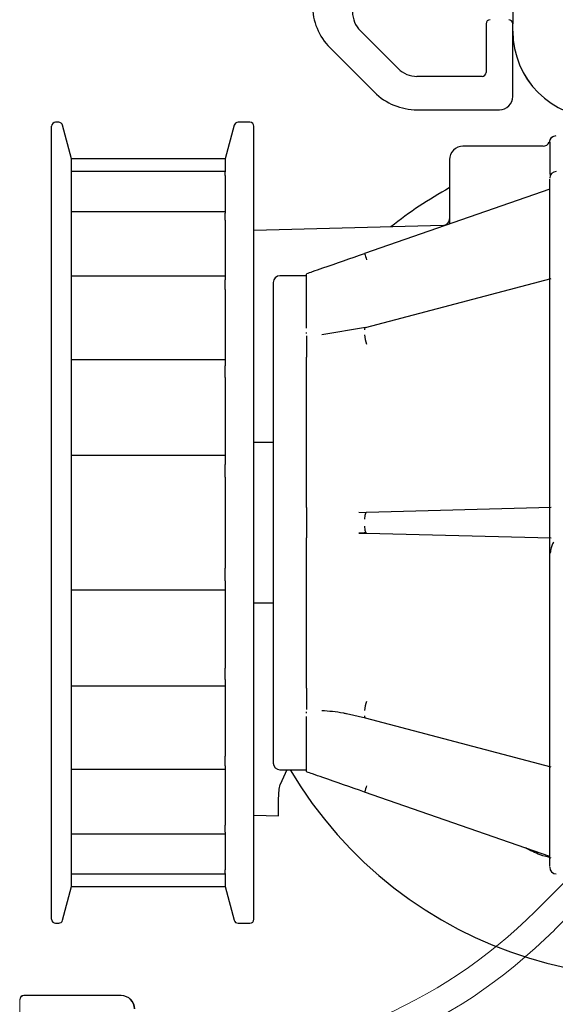
# Model space of a CAD drawing. Extents: x -980 to 5368, y -1026 to 916.
# Drawn here: x -723 to -683, y -273 to -200 of the extents above; entities that cross this region are included whole.
import ezdxf

# ---------------------------------------------------------------- set-up
doc = ezdxf.new("R2010")
doc.units = 0
doc.header["$LTSCALE"] = 20
doc.header["$MEASUREMENT"] = 0
doc.layers.get('0').update_dxf_attribs({"linetype": 'CONTINUOUS'})
for name, color, linetype in [('EM PSL100', 7, 'CONTINUOUS'), ('EM PSL150', 7, 'CONTINUOUS'), ('SL500', 7, 'CONTINUOUS'), ('SL500 SL', 7, 'CONTINUOUS')]:
    doc.layers.add(name, color=color, linetype=linetype)
doc.styles.add('MEASURE', font='isocp.shx')
doc.styles.get("Standard").update_dxf_attribs({"font": 'iso.shx'})
doc.dimstyles.new('ACDIM', dxfattribs={"dimscale": 0, "dimtxt": 2, "dimasz": 2, "dimexe": 2, "dimexo": 2, "dimgap": 1, "dimtad": 1, "dimdec": 0, "dimdsep": 46, "dimtxsty": 'MEASURE', "dimcen": 6, "dimdle": 6, "dimclrd": 7, "dimclre": 7, "dimclrt": 7, "dimadec": 0, "dimazin": 0, "dimtfac": 1, "dimtdec": 0, "dimtmove": 0, "dimatfit": 3, "dimfxl": 0, "dimtvp": 1, "dimtolj": 1, "dimtzin": 0, "dimarcsym": 0})

# ---------------------------------------------------------------- blocks, each defined once
blk = doc.blocks.new('*D23')
at = {"layer": 'SL500', "color": 126, "lineweight": -2}
for p, q in [((-688.275, -129.843), (-514.668, -129.843)), ((-516.668, -265.42), (-516.668, -143.843)), ((-683.067, -279.42), (-514.668, -279.42))]:
    blk.add_line(p, q, dxfattribs=at)
at = {"layer": 'SL500', "color": 126, "lineweight": 18}
for points in [[(-519.002, -143.843), (-514.335, -143.843), (-516.668, -129.843)], [(-519.002, -265.42), (-514.335, -265.42), (-516.668, -279.42)]]:
    blk.add_solid(points, dxfattribs=at)
at = {"layer": 'SL500', "color": 126, "insert": (-527.668, -204.031), "char_height": 12, "attachment_point": 5, "rotation": 90}
blk.add_mtext('\\A1;150', dxfattribs=at)
blk = doc.blocks.new('*D101')
at = {"layer": 'EM PSL150', "color": 126, "lineweight": -2}
for p, q in [((-688.448, -129.843), (-647.745, -129.843)), ((-649.745, -265.42), (-649.745, -143.843)), ((-708.547, -279.42), (-647.745, -279.42))]:
    blk.add_line(p, q, dxfattribs=at)
at = {"layer": 'EM PSL150', "color": 126, "lineweight": 18}
for points in [[(-652.078, -143.843), (-647.411, -143.843), (-649.745, -129.843)], [(-652.078, -265.42), (-647.411, -265.42), (-649.745, -279.42)]]:
    blk.add_solid(points, dxfattribs=at)
at = {"layer": 'EM PSL150', "color": 126, "insert": (-660.909, -204.631), "char_height": 12, "attachment_point": 5, "rotation": 90}
blk.add_mtext('\\A1;150', dxfattribs=at)
blk = doc.blocks.new('SL500 slim')
at = {"color": 7, "linetype": 'Continuous', "lineweight": 30}
blk.add_line((79.713, -143.284), (72.413, -143.284), dxfattribs=at)
for centre, radius, start, end in [((72.413, -143.584), 0.3, 90, 180), ((79.713, -144.284), 1, 0, 90)]:
    blk.add_arc(centre, radius, start, end, dxfattribs=at)
blk = doc.blocks.new('SL500 SL')
at = {"layer": 'SL500 SL', "color": 5, "linetype": 'Continuous', "lineweight": 30}
for p, q in [((105.85, -0.092), (105.85, -9.392)), ((103.85, -9.392), (103.85, -13.042)), ((105.85, -14.842), (105.85, -9.392)), ((97.264, -12.756), (94.436, -9.928)), ((92.168, -11.196), (95.496, -14.524)), ((103.55, -13.342), (98.678, -13.342)), ((98.678, -15.842), (104.85, -15.842)), ((71.849, -16.775), (71.616, -16.775)), ((86.162, -16.775), (85.283, -16.775)), ((72.816, -19.525), (72.138, -16.997)), ((84.993, -16.997), (84.316, -19.525)), ((86.462, -76.475), (86.462, -17.075)), ((108.813, -17.863), (108.814, -17.861)), ((108.116, -18.575), (102.112, -18.575)), ((84.316, -19.525), (72.816, -19.525)), ((72.816, -19.529), (72.816, -19.525)), ((72.816, -20.497), (72.816, -19.529)), ((84.316, -19.529), (84.316, -19.525)), ((84.316, -19.529), (84.316, -20.497)), ((84.316, -20.469), (72.816, -20.469)), ((72.816, -20.768), (72.816, -20.497)), ((84.316, -20.768), (84.316, -20.497)), ((72.816, -23.595), (72.816, -20.768)), ((84.316, -20.768), (84.316, -23.595)), ((108.616, -21.78), (94.758, -26.601)), ((84.316, -23.475), (72.816, -23.475)), ((72.816, -24.114), (72.816, -23.595)), ((84.316, -24.114), (84.316, -23.595)), ((72.816, -28.57), (72.816, -24.114)), ((84.316, -24.114), (84.316, -28.57)), ((100.629, -24.507), (86.462, -24.878)), ((84.316, -28.304), (72.816, -28.304)), ((72.816, -29.295), (72.816, -28.57)), ((84.316, -29.295), (84.316, -28.57)), ((90.416, -28.275), (88.416, -28.275)), ((90.416, -28.177), (90.416, -28.151)), ((90.416, -32.211), (90.416, -28.177)), ((108.689, -28.495), (94.794, -32.17)), ((72.816, -35.02), (72.816, -29.295)), ((84.316, -29.295), (84.316, -35.02)), ((94.823, -32.162), (91.542, -32.711)), ((90.416, -32.61), (90.416, -32.516)), ((90.416, -32.776), (90.416, -34.38)), ((84.316, -34.565), (72.816, -34.565)), ((90.416, -34.601), (90.416, -34.38)), ((90.416, -34.732), (90.416, -34.601)), ((72.816, -35.893), (72.816, -35.02)), ((84.316, -35.893), (84.316, -35.02)), ((90.416, -45.207), (90.416, -34.732)), ((72.816, -42.422), (72.816, -35.893)), ((84.316, -35.893), (84.316, -42.422)), ((87.916, -40.775), (86.462, -40.775)), ((84.316, -41.75), (72.816, -41.75)), ((84.316, -41.75), (72.816, -41.75)), ((72.816, -43.372), (72.816, -42.422)), ((84.316, -43.372), (84.316, -42.422)), ((72.816, -50.177), (72.816, -43.372)), ((84.316, -43.372), (84.316, -50.177)), ((90.416, -45.367), (90.416, -45.207)), ((90.416, -45.642), (90.416, -45.367)), ((90.416, -45.642), (90.416, -47.909)), ((108.722, -45.644), (94.909, -46.005)), ((94.852, -46.039), (94.322, -46.012)), ((90.416, -48.183), (90.416, -47.909)), ((94.332, -47.562), (94.909, -47.544)), ((94.909, -47.544), (108.722, -47.906)), ((90.416, -48.342), (90.416, -48.183)), ((90.416, -58.817), (90.416, -48.342)), ((72.816, -51.127), (72.816, -50.177)), ((84.316, -51.127), (84.316, -50.177)), ((72.816, -57.657), (72.816, -51.127)), ((84.316, -51.127), (84.316, -57.657)), ((72.816, -51.799), (84.316, -51.799)), ((86.462, -52.775), (87.916, -52.775)), ((72.816, -58.53), (72.816, -57.657)), ((84.316, -58.53), (84.316, -57.657)), ((72.816, -64.254), (72.816, -58.53)), ((72.816, -58.984), (84.316, -58.984)), ((84.316, -58.53), (84.316, -64.254)), ((90.416, -58.948), (90.416, -58.817)), ((90.416, -59.171), (90.416, -58.948)), ((90.416, -59.171), (90.416, -60.774)), ((90.416, -61.033), (90.416, -60.939)), ((93.4, -61.07), (94.823, -61.387)), ((90.416, -65.372), (90.416, -61.297)), ((94.794, -61.38), (108.689, -65.054)), ((72.816, -64.98), (72.816, -64.254)), ((84.316, -64.98), (84.316, -64.254)), ((72.816, -69.436), (72.816, -64.98)), ((72.816, -65.245), (84.316, -65.245)), ((84.316, -64.98), (84.316, -69.436)), ((88.416, -65.275), (90.416, -65.275)), ((88.944, -65.275), (88.44, -66.388)), ((90.416, -65.399), (90.416, -65.372)), ((108.616, -71.769), (94.758, -66.948)), ((88.316, -68.72), (88.316, -67.378)), ((86.462, -68.671), (88.316, -68.72)), ((72.816, -69.955), (72.816, -69.436)), ((72.816, -72.782), (72.816, -69.955)), ((84.316, -69.955), (84.316, -69.436)), ((84.316, -69.955), (84.316, -72.782)), ((72.816, -70.074), (84.316, -70.074)), ((72.816, -73.052), (72.816, -72.782)), ((84.316, -73.052), (84.316, -72.782)), ((72.816, -74.02), (72.816, -73.052)), ((72.816, -73.08), (84.316, -73.08)), ((84.316, -73.052), (84.316, -74.02)), ((72.138, -76.552), (72.816, -74.025)), ((72.816, -74.025), (72.816, -74.02)), ((72.816, -74.025), (84.316, -74.025)), ((84.316, -74.025), (84.316, -74.02)), ((84.316, -74.025), (84.993, -76.552)), ((71.616, -76.775), (71.849, -76.775)), ((85.283, -76.775), (86.162, -76.775))]:
    blk.add_line(p, q, dxfattribs=at)
at = {"layer": 'SL500 SL', "color": 5, "linetype": 'Continuous', "lineweight": 30, "flags": 128}
for points in [[(94.794, -32.17), (94.779, -32.181), (94.766, -32.211), (94.759, -32.257), (94.758, -32.319)], [(94.909, -46.005), (94.877, -46.016), (94.847, -46.045), (94.82, -46.091), (94.797, -46.153), (94.779, -46.229), (94.766, -46.315), (94.759, -46.408), (94.758, -46.505)], [(94.758, -47.044), (94.759, -47.141), (94.766, -47.234), (94.779, -47.32), (94.797, -47.396), (94.82, -47.458), (94.847, -47.505), (94.877, -47.533), (94.909, -47.544)], [(94.758, -61.23), (94.759, -61.292), (94.766, -61.338), (94.779, -61.368), (94.794, -61.38)]]:
    blk.add_lwpolyline(points, dxfattribs=at)
at = {"layer": 'SL500 SL', "color": 5, "linetype": 'Continuous', "lineweight": 30}
for centre, radius, start, end in [((95.35, -8.014), 4.5, 180, 225), ((95.85, -8.514), 2, 180, 225), ((104.15, -9.392), 0.3, 90, 180), ((105.55, -9.392), 0.3, 0, 90), ((112.35, -9.95), 6.5, 180, 270), ((98.678, -11.342), 2, 225, 270), ((103.55, -13.042), 0.3, 270, 0), ((98.678, -11.342), 4.5, 225, 270), ((104.85, -14.842), 1, 270, 0), ((71.616, -17.075), 0.3, 90, 180), ((71.849, -17.075), 0.3, 15, 90), ((85.283, -17.075), 0.3, 90, 165), ((86.162, -17.075), 0.3, 0, 90), ((108.116, -18.075), 0.5, 270, 337.38911), ((102.116, -19.575), 1, 89.7634, 180), ((109.116, -20.962), 0.5, 91.49997, 180), ((116.316, -49.275), 31.5, 118.88707, 128.46154), ((100.616, -24.007), 0.5, 271.5, 0), ((99.603, -25.31), 5.014, 194.91746, 200.58546), ((88.416, -28.775), 0.5, 90, 180), ((96.44, -32.69), 1.682, 180.32935, 204.47919), ((96.44, -60.859), 1.682, 155.52067, 179.6708), ((88.416, -64.775), 0.5, 180, 270), ((116.316, -49.275), 31.5, 210.52648, 295.20303), ((99.602, -68.239), 5.013, 159.414, 165.08334), ((109.116, -72.587), 0.5, 180, 268.50003), ((71.616, -76.475), 0.3, 180, 270), ((71.849, -76.475), 0.3, 270, 345), ((85.283, -76.475), 0.3, 195, 270), ((86.162, -76.475), 0.3, 270, 0)]:
    blk.add_arc(centre, radius, start, end, dxfattribs=at)
for points, knots in [([(71.316, -46.775), (71.316, -45.567), (71.316, -43.115), (71.316, -39.44), (71.316, -36.078), (71.316, -33.089), (71.316, -29.597), (71.316, -26.418), (71.316, -23.681), (71.316, -21.884), (71.316, -20.358), (71.316, -18.996), (71.316, -17.917), (71.316, -17.204), (71.316, -17.117), (71.316, -17.075)], [0, 0, 0, 0, 0.077646, 0.15769, 0.239994, 0.304327, 0.368672, 0.499912, 0.565614, 0.631328, 0.695662, 0.760006, 0.8423, 0.922351, 1, 1, 1, 1]), ([(108.82, -17.857), (108.792, -17.878), (108.737, -17.92), (108.674, -18.001), (108.628, -18.087), (108.612, -18.149), (108.605, -18.179)], [0, 0, 0, 0, 0.262997, 0.520406, 0.767322, 1, 1, 1, 1]), ([(108.616, -18.275), (108.618, -18.235), (108.624, -18.159), (108.67, -18.036), (108.76, -17.908), (108.917, -17.798), (109.047, -17.783), (109.111, -17.775)], [0, 0, 0, 0, 0.15515, 0.291118, 0.504685, 0.753753, 1, 1, 1, 1]), ([(108.616, -18.275), (108.616, -18.633), (108.616, -19.214), (108.616, -20.279), (108.616, -20.687)], [0, 0, 0, 0, 0.617366, 1, 1, 1, 1]), ([(101.116, -19.575), (101.116, -19.644), (101.116, -19.783), (101.116, -20.76), (101.116, -22.252), (101.116, -23.51), (101.116, -24.319), (101.116, -24.389)], [0, 0, 0, 0, 0.24993, 0.499862, 0.743664, 0.977653, 1, 1, 1, 1]), ([(108.616, -72.522), (108.616, -72.525), (108.616, -72.531), (108.616, -71.886), (108.616, -70.648), (108.616, -68.77), (108.616, -66.321), (108.616, -63.373), (108.616, -60.05), (108.616, -56.49), (108.616, -52.783), (108.616, -48.942), (108.616, -44.97), (108.616, -40.944), (108.616, -37.013), (108.616, -33.331), (108.616, -30.029), (108.616, -27.207), (108.616, -24.889), (108.616, -23.052), (108.616, -21.75), (108.616, -21.028), (108.616, -21.034), (108.616, -21.037)], [0, 0, 0, 0, 0.030736, 0.077999, 0.127003, 0.177241, 0.22812, 0.278999, 0.329237, 0.378241, 0.425504, 0.472767, 0.521771, 0.572009, 0.622888, 0.673767, 0.724005, 0.773009, 0.820272, 0.867535, 0.916539, 0.966778, 1, 1, 1, 1]), ([(90.416, -28.111), (90.563, -28.06), (90.938, -27.929), (92.384, -27.426), (93.707, -26.966), (94.758, -26.601)], [0, 0, 0, 0, 0.1164999, 0.2980673, 1, 1, 1, 1]), ([(87.916, -28.775), (87.916, -28.833), (87.916, -28.953), (87.916, -29.955), (87.916, -31.615), (87.916, -33.956), (87.916, -36.363), (87.916, -38.48), (87.916, -40.644), (87.916, -43.416), (87.916, -46.775), (87.916, -50.134), (87.916, -53.489), (87.916, -56.715), (87.916, -59.593), (87.916, -61.548), (87.916, -62.785), (87.916, -63.766), (87.916, -64.597), (87.916, -64.716), (87.916, -64.775)], [0, 0, 0, 0, 0.058248, 0.119986, 0.18429, 0.249959, 0.315627, 0.347816, 0.380014, 0.441752, 0.5, 0.558248, 0.619986, 0.68429, 0.749959, 0.815627, 0.847816, 0.880014, 0.941752, 1, 1, 1, 1]), ([(71.316, -76.475), (71.316, -76.432), (71.316, -76.346), (71.316, -75.632), (71.316, -74.553), (71.316, -73.191), (71.316, -71.152), (71.316, -68.57), (71.316, -65.535), (71.316, -63.073), (71.316, -60.46), (71.316, -57.471), (71.316, -54.11), (71.316, -50.434), (71.316, -47.982), (71.316, -46.775)], [0, 0, 0, 0, 0.0776386, 0.1576903, 0.2399941, 0.3043276, 0.3686722, 0.4999125, 0.5656144, 0.6313283, 0.695662, 0.7600065, 0.8423004, 0.922349, 1, 1, 1, 1]), ([(94.322, -47.537), (94.415, -47.533), (94.592, -47.526), (94.768, -47.515), (94.852, -47.51)], [0, 0, 0, 0, 0.522569, 1, 1, 1, 1]), ([(108.913, -48.223), (108.883, -48.268), (108.805, -48.385), (108.708, -48.657), (108.669, -48.912), (108.649, -49.045)], [0, 0, 0, 0, 0.227753, 0.598686, 1, 1, 1, 1]), ([(91.542, -60.838), (92.081, -60.871), (92.698, -60.908), (93.322, -61.052), (93.4, -61.07)], [0, 0, 0, 0, 0.8741533, 1, 1, 1, 1]), ([(94.758, -66.948), (93.702, -66.581), (92.378, -66.121), (90.934, -65.618), (90.562, -65.489), (90.416, -65.438)], [0, 0, 0, 0, 0.705094, 0.884385, 1, 1, 1, 1]), ([(88.316, -67.378), (88.322, -67.202), (88.336, -66.841), (88.405, -66.541), (88.44, -66.388)], [0, 0, 0, 0, 0.490483, 1, 1, 1, 1]), ([(108.737, -71.892), (108.457, -71.818), (107.783, -71.64), (107.162, -71.323), (106.8, -71.137)], [0, 0, 0, 0, 0.416877, 1, 1, 1, 1])]:
    blk.add_open_spline(points, degree=3, knots=knots, dxfattribs=at)
blk = doc.blocks.new('*D114')
at = {"layer": 'SL500 SL', "color": 126, "lineweight": -2}
for p, q in [((-792.215, -180.726), (-490.123, -180.726)), ((-492.123, -267.176), (-492.123, -194.726)), ((-608.113, -281.176), (-490.123, -281.176))]:
    blk.add_line(p, q, dxfattribs=at)
at = {"layer": 'SL500 SL', "color": 126, "lineweight": 18}
for points in [[(-494.456, -194.726), (-489.79, -194.726), (-492.123, -180.726)], [(-494.456, -267.176), (-489.79, -267.176), (-492.123, -281.176)]]:
    blk.add_solid(points, dxfattribs=at)
at = {"layer": 'SL500 SL', "color": 126, "insert": (-509.128, -241.22), "char_height": 12, "attachment_point": 2, "rotation": 90}
blk.add_mtext('\\A1;100', dxfattribs=at)
blk = doc.blocks.new('2')
at = {"layer": 'EM PSL100', "color": 5, "linetype": 'Continuous', "lineweight": 30}
for p, q in [((111.35, -7.286), (111.35, -16.586)), ((109.35, -16.586), (109.35, -20.236)), ((111.35, -22.036), (111.35, -16.586)), ((102.764, -19.95), (99.936, -17.122)), ((97.668, -18.39), (100.996, -21.718)), ((109.05, -20.536), (104.178, -20.536)), ((104.178, -23.036), (110.35, -23.036)), ((77.349, -23.969), (77.116, -23.969)), ((78.316, -26.719), (77.638, -24.191)), ((90.493, -24.191), (89.816, -26.719)), ((91.662, -23.969), (90.783, -23.969)), ((91.962, -83.669), (91.962, -24.269)), ((114.313, -25.057), (114.314, -25.055)), ((113.616, -25.769), (107.612, -25.769)), ((89.816, -26.719), (78.316, -26.719)), ((78.316, -26.723), (78.316, -26.719)), ((78.316, -27.691), (78.316, -26.723)), ((89.816, -26.723), (89.816, -26.719)), ((89.816, -26.723), (89.816, -27.691)), ((89.816, -27.663), (78.316, -27.663)), ((78.316, -27.962), (78.316, -27.691)), ((78.316, -30.789), (78.316, -27.962)), ((89.816, -27.962), (89.816, -27.691)), ((89.816, -27.962), (89.816, -30.789)), ((114.116, -28.975), (100.258, -33.795)), ((89.816, -30.669), (78.316, -30.669)), ((78.316, -31.308), (78.316, -30.789)), ((89.816, -31.308), (89.816, -30.789)), ((78.316, -35.764), (78.316, -31.308)), ((89.816, -31.308), (89.816, -35.764)), ((106.129, -31.701), (91.962, -32.072)), ((95.916, -35.371), (95.916, -35.345)), ((95.916, -39.405), (95.916, -35.371)), ((89.816, -35.499), (78.316, -35.499)), ((78.316, -36.489), (78.316, -35.764)), ((89.816, -36.489), (89.816, -35.764)), ((95.916, -35.469), (93.916, -35.469)), ((114.189, -35.689), (100.294, -39.364)), ((78.316, -42.214), (78.316, -36.489)), ((89.816, -36.489), (89.816, -42.214)), ((95.916, -39.804), (95.916, -39.71)), ((100.323, -39.356), (97.042, -39.905)), ((95.916, -39.97), (95.916, -41.574)), ((89.816, -41.759), (78.316, -41.759)), ((95.916, -41.795), (95.916, -41.574)), ((95.916, -41.926), (95.916, -41.795)), ((95.916, -52.401), (95.916, -41.926)), ((78.316, -43.087), (78.316, -42.214)), ((89.816, -43.087), (89.816, -42.214)), ((78.316, -49.616), (78.316, -43.087)), ((89.816, -43.087), (89.816, -49.616)), ((93.416, -47.969), (91.962, -47.969)), ((89.816, -48.944), (78.316, -48.944)), ((89.816, -48.944), (78.316, -48.944)), ((78.316, -50.566), (78.316, -49.616)), ((89.816, -50.566), (89.816, -49.616)), ((78.316, -57.371), (78.316, -50.566)), ((89.816, -50.566), (89.816, -57.371)), ((95.916, -52.561), (95.916, -52.401)), ((95.916, -52.836), (95.916, -52.561)), ((95.916, -52.836), (95.916, -55.103)), ((114.222, -52.838), (100.409, -53.199)), ((100.352, -53.233), (99.822, -53.206)), ((95.916, -55.377), (95.916, -55.103)), ((99.832, -54.756), (100.409, -54.738)), ((100.409, -54.738), (114.222, -55.1)), ((95.916, -55.536), (95.916, -55.377)), ((95.916, -66.011), (95.916, -55.536)), ((78.316, -58.321), (78.316, -57.371)), ((89.816, -58.321), (89.816, -57.371)), ((78.316, -64.851), (78.316, -58.321)), ((78.316, -58.994), (89.816, -58.994)), ((89.816, -58.321), (89.816, -64.851)), ((91.962, -59.969), (93.416, -59.969)), ((78.316, -65.724), (78.316, -64.851)), ((89.816, -65.724), (89.816, -64.851)), ((78.316, -71.448), (78.316, -65.724)), ((78.316, -66.179), (89.816, -66.179)), ((89.816, -65.724), (89.816, -71.448)), ((95.916, -66.142), (95.916, -66.011)), ((95.916, -66.365), (95.916, -66.142)), ((95.916, -66.365), (95.916, -67.968)), ((95.916, -68.227), (95.916, -68.134)), ((95.916, -72.566), (95.916, -68.491)), ((98.9, -68.264), (100.323, -68.581)), ((100.294, -68.574), (114.189, -72.249)), ((78.316, -72.174), (78.316, -71.448)), ((89.816, -72.174), (89.816, -71.448)), ((78.316, -76.63), (78.316, -72.174)), ((89.816, -72.174), (89.816, -76.63)), ((78.316, -72.439), (89.816, -72.439)), ((93.916, -72.469), (95.916, -72.469)), ((94.444, -72.469), (93.94, -73.582)), ((95.916, -72.593), (95.916, -72.566)), ((114.116, -78.963), (100.258, -74.142)), ((93.816, -75.914), (93.816, -74.572)), ((91.962, -75.865), (93.816, -75.914)), ((78.316, -77.149), (78.316, -76.63)), ((89.816, -77.149), (89.816, -76.63)), ((78.316, -79.976), (78.316, -77.149)), ((78.316, -77.268), (89.816, -77.268)), ((89.816, -77.149), (89.816, -79.976)), ((78.316, -80.246), (78.316, -79.976)), ((78.316, -81.214), (78.316, -80.246)), ((78.316, -80.275), (89.816, -80.275)), ((89.816, -80.246), (89.816, -79.976)), ((89.816, -80.246), (89.816, -81.214)), ((77.638, -83.746), (78.316, -81.219)), ((78.316, -81.219), (78.316, -81.214)), ((78.316, -81.219), (89.816, -81.219)), ((89.816, -81.219), (89.816, -81.214)), ((89.816, -81.219), (90.493, -83.746)), ((77.116, -83.969), (77.349, -83.969)), ((90.783, -83.969), (91.662, -83.969))]:
    blk.add_line(p, q, dxfattribs=at)
at = {"layer": 'EM PSL100', "color": 5, "linetype": 'Continuous', "lineweight": 30, "flags": 128}
for points in [[(100.294, -39.364), (100.279, -39.375), (100.266, -39.405), (100.259, -39.452), (100.258, -39.513)], [(100.409, -53.199), (100.377, -53.21), (100.347, -53.239), (100.32, -53.285), (100.297, -53.347), (100.279, -53.423), (100.266, -53.509), (100.259, -53.602), (100.258, -53.699)], [(100.258, -54.238), (100.259, -54.335), (100.266, -54.428), (100.279, -54.514), (100.297, -54.59), (100.32, -54.652), (100.347, -54.699), (100.377, -54.728), (100.409, -54.738)], [(100.258, -68.424), (100.259, -68.486), (100.266, -68.533), (100.279, -68.562), (100.294, -68.574)]]:
    blk.add_lwpolyline(points, dxfattribs=at)
at = {"layer": 'EM PSL100', "color": 5, "linetype": 'Continuous', "lineweight": 30}
for centre, radius, start, end in [((100.85, -15.208), 4.5, 180, 225), ((101.35, -15.708), 2, 180, 225), ((109.65, -16.586), 0.3, 90, 180), ((111.05, -16.586), 0.3, 0, 90), ((117.85, -17.145), 6.5, 180, 270), ((104.178, -18.536), 2, 225, 270), ((109.05, -20.236), 0.3, 270, 0), ((104.178, -18.536), 4.5, 225, 270), ((110.35, -22.036), 1, 270, 0), ((77.116, -24.269), 0.3, 90, 180), ((77.349, -24.269), 0.3, 15, 90), ((90.783, -24.269), 0.3, 90, 165), ((91.662, -24.269), 0.3, 0, 90), ((107.616, -26.769), 1, 89.7634, 180), ((113.616, -25.269), 0.5, 270, 337.38911), ((114.616, -28.156), 0.5, 91.49997, 180), ((121.816, -56.469), 31.5, 118.88707, 128.46154), ((106.116, -31.201), 0.5, 271.5, 0), ((105.103, -32.504), 5.014, 194.91746, 200.58546), ((93.916, -35.969), 0.5, 90, 180), ((101.94, -39.885), 1.682, 180.32935, 204.47919), ((101.94, -68.053), 1.682, 155.52067, 179.6708), ((93.916, -71.969), 0.5, 180, 270), ((121.816, -56.469), 31.5, 210.52648, 295.20303), ((105.102, -75.433), 5.013, 159.414, 165.08334), ((114.616, -79.781), 0.5, 180, 268.50003), ((77.116, -83.669), 0.3, 180, 270), ((77.349, -83.669), 0.3, 270, 345), ((90.783, -83.669), 0.3, 195, 270), ((91.662, -83.669), 0.3, 270, 0)]:
    blk.add_arc(centre, radius, start, end, dxfattribs=at)
for points, knots in [([(76.816, -53.969), (76.816, -52.761), (76.816, -50.309), (76.816, -46.634), (76.816, -43.272), (76.816, -40.283), (76.816, -36.791), (76.816, -33.613), (76.816, -30.875), (76.816, -29.079), (76.816, -27.552), (76.816, -26.19), (76.816, -25.111), (76.816, -24.398), (76.816, -24.311), (76.816, -24.269)], [0, 0, 0, 0, 0.077646, 0.15769, 0.239994, 0.304327, 0.368672, 0.499912, 0.565614, 0.631328, 0.695662, 0.760006, 0.8423, 0.922351, 1, 1, 1, 1]), ([(114.32, -25.052), (114.292, -25.073), (114.237, -25.114), (114.174, -25.195), (114.128, -25.281), (114.112, -25.343), (114.105, -25.373)], [0, 0, 0, 0, 0.262997, 0.520406, 0.767322, 1, 1, 1, 1]), ([(114.116, -25.469), (114.118, -25.429), (114.124, -25.353), (114.17, -25.23), (114.26, -25.102), (114.417, -24.992), (114.547, -24.977), (114.611, -24.969)], [0, 0, 0, 0, 0.15515, 0.291118, 0.504685, 0.753753, 1, 1, 1, 1]), ([(114.116, -25.469), (114.116, -25.827), (114.116, -26.408), (114.116, -27.473), (114.116, -27.881)], [0, 0, 0, 0, 0.617366, 1, 1, 1, 1]), ([(106.616, -26.769), (106.616, -26.839), (106.616, -26.977), (106.616, -27.954), (106.616, -29.447), (106.616, -30.704), (106.616, -31.513), (106.616, -31.583)], [0, 0, 0, 0, 0.24993, 0.499862, 0.743664, 0.977653, 1, 1, 1, 1]), ([(114.116, -79.717), (114.116, -79.719), (114.116, -79.725), (114.116, -79.08), (114.116, -77.842), (114.116, -75.964), (114.116, -73.515), (114.116, -70.568), (114.116, -67.244), (114.116, -63.684), (114.116, -59.977), (114.116, -56.136), (114.116, -52.165), (114.116, -48.138), (114.116, -44.207), (114.116, -40.525), (114.116, -37.223), (114.116, -34.401), (114.116, -32.083), (114.116, -30.246), (114.116, -28.944), (114.116, -28.222), (114.116, -28.228), (114.116, -28.231)], [0, 0, 0, 0, 0.030736, 0.077999, 0.127003, 0.177241, 0.22812, 0.278999, 0.329237, 0.378241, 0.425504, 0.472767, 0.521771, 0.572009, 0.622888, 0.673767, 0.724005, 0.773009, 0.820272, 0.867535, 0.916539, 0.966778, 1, 1, 1, 1]), ([(95.916, -35.305), (96.063, -35.254), (96.438, -35.123), (97.884, -34.62), (99.207, -34.16), (100.258, -33.795)], [0, 0, 0, 0, 0.1164999, 0.2980673, 1, 1, 1, 1]), ([(93.416, -35.969), (93.416, -36.027), (93.416, -36.147), (93.416, -37.149), (93.416, -38.81), (93.416, -41.15), (93.416, -43.558), (93.416, -45.674), (93.416, -47.838), (93.416, -50.61), (93.416, -53.969), (93.416, -57.328), (93.416, -60.683), (93.416, -63.909), (93.416, -66.787), (93.416, -68.742), (93.416, -69.979), (93.416, -70.96), (93.416, -71.791), (93.416, -71.911), (93.416, -71.969)], [0, 0, 0, 0, 0.058248, 0.119986, 0.18429, 0.249959, 0.315627, 0.347816, 0.380014, 0.441752, 0.5, 0.558248, 0.619986, 0.68429, 0.749959, 0.815627, 0.847816, 0.880014, 0.941752, 1, 1, 1, 1]), ([(76.816, -83.669), (76.816, -83.626), (76.816, -83.54), (76.816, -82.827), (76.816, -81.747), (76.816, -80.385), (76.816, -78.346), (76.816, -75.764), (76.816, -72.729), (76.816, -70.267), (76.816, -67.654), (76.816, -64.666), (76.816, -61.304), (76.816, -57.628), (76.816, -55.176), (76.816, -53.969)], [0, 0, 0, 0, 0.0776386, 0.1576903, 0.2399941, 0.3043276, 0.3686722, 0.4999125, 0.5656144, 0.6313283, 0.695662, 0.7600065, 0.8423004, 0.922349, 1, 1, 1, 1]), ([(99.822, -54.731), (99.915, -54.727), (100.092, -54.72), (100.268, -54.709), (100.352, -54.705)], [0, 0, 0, 0, 0.522569, 1, 1, 1, 1]), ([(114.413, -55.417), (114.383, -55.462), (114.305, -55.579), (114.208, -55.851), (114.169, -56.107), (114.149, -56.239)], [0, 0, 0, 0, 0.227753, 0.598686, 1, 1, 1, 1]), ([(97.042, -68.032), (97.581, -68.065), (98.198, -68.102), (98.822, -68.246), (98.9, -68.264)], [0, 0, 0, 0, 0.8741533, 1, 1, 1, 1]), ([(100.258, -74.142), (99.202, -73.775), (97.878, -73.315), (96.434, -72.812), (96.062, -72.683), (95.916, -72.632)], [0, 0, 0, 0, 0.705094, 0.884385, 1, 1, 1, 1]), ([(93.816, -74.572), (93.822, -74.396), (93.836, -74.036), (93.905, -73.735), (93.94, -73.582)], [0, 0, 0, 0, 0.490483, 1, 1, 1, 1]), ([(114.237, -79.086), (113.957, -79.012), (113.283, -78.834), (112.662, -78.517), (112.3, -78.331)], [0, 0, 0, 0, 0.416877, 1, 1, 1, 1])]:
    blk.add_open_spline(points, degree=3, knots=knots, dxfattribs=at)
blk = doc.blocks.new('*D141')
at = {"layer": 'EM PSL100', "color": 126, "lineweight": -2}
for p, q in [((-792.214, -180.727), (-570.771, -180.727)), ((-572.771, -266.974), (-572.771, -194.727)), ((-636.301, -280.974), (-570.771, -280.974))]:
    blk.add_line(p, q, dxfattribs=at)
at = {"layer": 'EM PSL100', "color": 126, "lineweight": 18}
for points in [[(-575.104, -194.727), (-570.438, -194.727), (-572.771, -180.727)], [(-575.104, -266.974), (-570.438, -266.974), (-572.771, -280.974)]]:
    blk.add_solid(points, dxfattribs=at)
at = {"layer": 'EM PSL100', "color": 126, "insert": (-589.776, -233.675), "char_height": 12, "attachment_point": 2, "rotation": 90}
blk.add_mtext('\\A1;100', dxfattribs=at)
blk = doc.blocks.new('EM COVER')
at = {"layer": 'EM PSL150', "color": 7, "linetype": 'Continuous', "lineweight": 15}
for p, q in [((-7.272, -124.183), (-9.698, -126.609)), ((-8.284, -128.023), (-5.858, -125.597)), ((-48.3, -133.239), (-48.3, -134.439)), ((-40.7, -132.939), (-48, -132.939))]:
    blk.add_line(p, q, dxfattribs=at)
for centre, radius, start, end in [((-36.569, -99.739), 38, 270, 315), ((-36.569, -99.739), 40, 270, 315), ((-48, -133.239), 0.3, 90, 180), ((-40.7, -133.939), 1, 0, 90)]:
    blk.add_arc(centre, radius, start, end, dxfattribs=at)

msp = doc.modelspace()

# ---------------------------------------------------------------- block references
at = {"layer": 'EM PSL100', "color": 1, "lineweight": 0}
msp.add_blockref('2', (-797.728, -183.226), dxfattribs=at)
at = {"layer": 'EM PSL150'}
msp.add_blockref('EM COVER', (-674.978, -139.68), dxfattribs=at)
at = {"layer": 'SL500'}
msp.add_blockref('SL500 slim', (-795.411, -129.335), dxfattribs=at)
at = {"layer": 'SL500 SL'}
msp.add_blockref('SL500 SL', (-792.228, -190.42), dxfattribs=at)

# ---------------------------------------------------------------- dimensions: what is measured, and where the dimension line sits
at = {"layer": 'EM PSL100', "color": 126}
dim = msp.add_linear_dim(base=(-572.771, -180.727), p1=(-639.301, -280.974), p2=(-795.214, -180.727), angle=90, dimstyle='ACDIM', override={"dimscale": 1, "dimtxt": 12, "dimasz": 14, "dimexo": 3, "dimgap": 5, "dimtxsty": 'Standard', "dimclrd": 126, "dimclre": 126, "dimclrt": 126, "dimtdec": 1}, dxfattribs=at)
dim.commit()
dim.dimension.update_dxf_attribs({"geometry": '*D141', "text_midpoint": (-572.771, -233.675), "dimtype": 160})
at = {"layer": 'EM PSL150'}
dim = msp.add_linear_dim(base=(-649.745, -129.843), p1=(-711.547, -279.42), p2=(-691.448, -129.843), angle=90, dimstyle='ACDIM', override={"dimscale": 1, "dimtxt": 12, "dimasz": 14, "dimexo": 3, "dimgap": 5, "dimtxsty": 'Standard', "dimclrd": 126, "dimclre": 126, "dimclrt": 126, "dimtdec": 1}, dxfattribs=at)
dim.commit()
dim.dimension.update_dxf_attribs({"geometry": '*D101', "text_midpoint": (-649.745, -204.631), "dimtype": 160})
at = {"layer": 'SL500'}
dim = msp.add_linear_dim(base=(-516.668, -129.843), p1=(-686.067, -279.42), p2=(-691.275, -129.843), angle=90, dimstyle='ACDIM', override={"dimscale": 1, "dimtxt": 12, "dimasz": 14, "dimexo": 3, "dimgap": 5, "dimdec": 0, "dimtxsty": 'Standard', "dimse2": 0, "dimclrd": 126, "dimclre": 126, "dimclrt": 126, "dimtdec": 1}, dxfattribs=at)
dim.commit()
dim.dimension.update_dxf_attribs({"geometry": '*D23', "text_midpoint": (-516.668, -204.031), "dimtype": 160})
at = {"layer": 'SL500 SL', "color": 126}
dim = msp.add_linear_dim(base=(-492.123, -180.726), p1=(-611.113, -281.176), p2=(-795.215, -180.726), angle=90, dimstyle='ACDIM', override={"dimscale": 1, "dimtxt": 12, "dimasz": 14, "dimexo": 3, "dimgap": 5, "dimtxsty": 'Standard', "dimclrd": 126, "dimclre": 126, "dimclrt": 126, "dimtdec": 1}, dxfattribs=at)
dim.commit()
dim.dimension.update_dxf_attribs({"geometry": '*D114', "text_midpoint": (-492.123, -241.22), "dimtype": 160})

doc.saveas('drawing.dxf')
